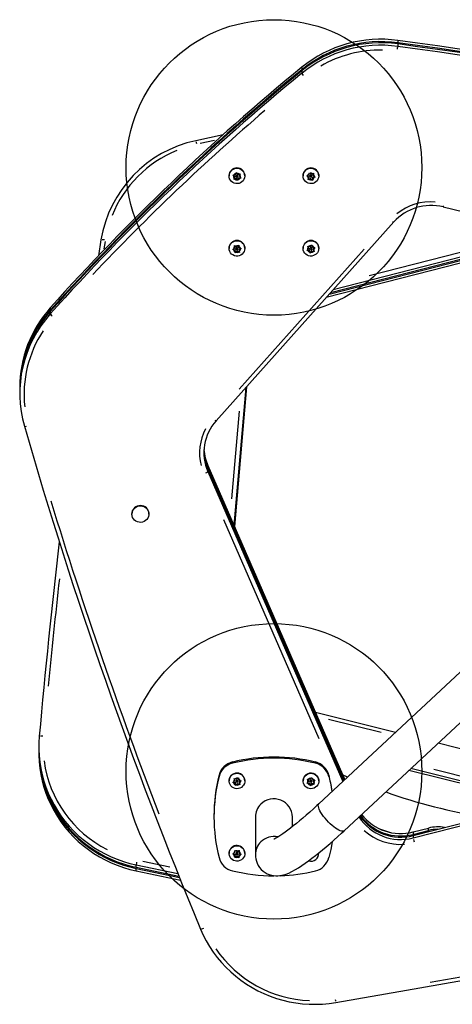
# Model space of a CAD drawing. Extents: x 1379 to 1626, y -978 to -737.
# Drawn here: x 1460 to 1478, y -897 to -857 of the extents above; entities that cross this region are included whole.
import ezdxf

# ---------------------------------------------------------------- set-up
doc = ezdxf.new("R2010")
doc.units = 0
doc.header["$LTSCALE"] = 0.125
doc.header["$MEASUREMENT"] = 0
doc.layers.add('CONTOUR', color=7, linetype='CONTINUOUS')
doc.layers.add('DORMANT', color=14, linetype='CONTINUOUS')

msp = doc.modelspace()

# ---------------------------------------------------------------- linework, layer by layer
at = {"layer": 'CONTOUR'}
for p, q in [((1475.302, -857.687), (1475.301, -857.699)), ((1475.302, -857.588), (1475.302, -857.68)), ((1475.302, -857.734), (1475.302, -857.826)), ((1471.407, -858.682), (1471.407, -858.773)), ((1471.407, -858.828), (1471.407, -858.92)), ((1471.409, -858.779), (1471.415, -858.79)), ((1468.214, -861.42), (1467.116, -861.658)), ((1467.866, -861.648), (1467.28, -861.776)), ((1468.46, -863.079), (1468.46, -863.089)), ((1468.618, -863.054), (1468.655, -863.05)), ((1468.642, -863.085), (1468.618, -863.054)), ((1468.635, -863.053), (1468.681, -863.107)), ((1468.681, -863.132), (1468.642, -863.085)), ((1468.716, -863.041), (1468.655, -863.05)), ((1468.681, -863.132), (1468.659, -863.188)), ((1468.681, -863.107), (1468.681, -863.132)), ((1468.716, -863.041), (1468.738, -862.984)), ((1468.738, -862.984), (1468.751, -862.948)), ((1468.74, -863.092), (1468.74, -863.116)), ((1468.751, -862.948), (1468.775, -862.978)), ((1468.814, -863.025), (1468.775, -862.978)), ((1468.814, -863.025), (1468.875, -863.015)), ((1468.818, -863.116), (1468.818, -863.092)), ((1468.875, -863.015), (1468.912, -863.008)), ((1468.877, -863.076), (1468.902, -863.01)), ((1468.877, -863.1), (1468.898, -863.044)), ((1468.877, -863.076), (1468.877, -863.1)), ((1468.877, -863.1), (1468.916, -863.147)), ((1468.912, -863.008), (1468.898, -863.044)), ((1469.097, -863.089), (1469.097, -863.079)), ((1471.46, -863.079), (1471.46, -863.089)), ((1471.608, -863.09), (1471.643, -863.078)), ((1471.638, -863.114), (1471.608, -863.09)), ((1471.629, -863.083), (1471.686, -863.128)), ((1471.686, -863.152), (1471.638, -863.114)), ((1471.701, -863.056), (1471.643, -863.078)), ((1471.686, -863.128), (1471.686, -863.152)), ((1471.701, -863.056), (1471.71, -862.996)), ((1471.71, -862.996), (1471.715, -862.958)), ((1471.715, -862.958), (1471.745, -862.982)), ((1471.74, -863.092), (1471.74, -863.116)), ((1471.793, -863.02), (1471.745, -862.982)), ((1471.793, -863.02), (1471.85, -862.997)), ((1471.818, -863.116), (1471.818, -863.092)), ((1471.85, -862.997), (1471.885, -862.982)), ((1471.856, -863.152), (1471.928, -863.124)), ((1471.871, -863.056), (1471.882, -862.984)), ((1471.871, -863.08), (1471.88, -863.02)), ((1471.871, -863.056), (1471.871, -863.08)), ((1471.871, -863.08), (1471.919, -863.118)), ((1471.885, -862.982), (1471.88, -863.02)), ((1471.919, -863.118), (1471.949, -863.139)), ((1472.097, -863.089), (1472.097, -863.079)), ((1468.645, -863.221), (1468.659, -863.188)), ((1468.683, -863.217), (1468.645, -863.221)), ((1468.655, -863.197), (1468.743, -863.183)), ((1468.743, -863.207), (1468.683, -863.217)), ((1468.743, -863.183), (1468.743, -863.207)), ((1468.743, -863.183), (1468.806, -863.258)), ((1468.743, -863.207), (1468.782, -863.254)), ((1468.806, -863.281), (1468.782, -863.254)), ((1468.806, -863.258), (1468.841, -863.167)), ((1468.819, -863.248), (1468.806, -863.281)), ((1468.806, -863.258), (1468.806, -863.281)), ((1468.841, -863.192), (1468.819, -863.248)), ((1468.841, -863.167), (1468.922, -863.154)), ((1468.841, -863.167), (1468.841, -863.192)), ((1468.841, -863.192), (1468.902, -863.182)), ((1468.939, -863.174), (1468.902, -863.182)), ((1468.916, -863.147), (1468.939, -863.174)), ((1471.672, -863.224), (1471.764, -863.188)), ((1471.672, -863.247), (1471.677, -863.212)), ((1471.707, -863.235), (1471.672, -863.247)), ((1471.686, -863.152), (1471.677, -863.212)), ((1471.764, -863.212), (1471.707, -863.235)), ((1471.764, -863.188), (1471.764, -863.212)), ((1471.764, -863.188), (1471.842, -863.248)), ((1471.764, -863.212), (1471.812, -863.25)), ((1471.842, -863.271), (1471.812, -863.25)), ((1471.842, -863.248), (1471.856, -863.152)), ((1471.847, -863.236), (1471.842, -863.271)), ((1471.842, -863.248), (1471.842, -863.271)), ((1471.856, -863.176), (1471.847, -863.236)), ((1471.856, -863.152), (1471.856, -863.176)), ((1471.856, -863.176), (1471.914, -863.154)), ((1471.949, -863.139), (1471.914, -863.154)), ((1493.48, -868.432), (1477.142, -864.351)), ((1475.144, -864.959), (1467.932, -873.028)), ((1481.708, -865.491), (1472.571, -867.838)), ((1481.515, -865.443), (1472.684, -867.711)), ((1463.261, -865.686), (1463.158, -866.33)), ((1463.425, -865.751), (1463.378, -866.049)), ((1468.679, -865.919), (1468.714, -865.936)), ((1468.683, -865.957), (1468.679, -865.919)), ((1468.682, -865.92), (1468.688, -865.993)), ((1468.77, -865.961), (1468.82, -865.927)), ((1468.82, -865.927), (1468.851, -865.904)), ((1468.851, -865.904), (1468.854, -865.942)), ((1471.746, -865.966), (1471.786, -865.921)), ((1471.786, -865.921), (1471.811, -865.891)), ((1471.811, -865.891), (1471.823, -865.928)), ((1471.843, -865.985), (1471.823, -865.928)), ((1474.147, -867.132), (1479.886, -865.658)), ((1468.46, -866.022), (1468.46, -866.031)), ((1468.607, -866.072), (1468.638, -866.052)), ((1468.641, -866.089), (1468.607, -866.072)), ((1468.628, -866.059), (1468.697, -866.09)), ((1468.688, -866.018), (1468.638, -866.052)), ((1468.697, -866.115), (1468.641, -866.089)), ((1468.688, -866.018), (1468.683, -865.957)), ((1468.688, -865.993), (1468.688, -866.018)), ((1468.697, -866.09), (1468.697, -866.115)), ((1468.697, -866.09), (1468.706, -866.187)), ((1468.697, -866.115), (1468.703, -866.175)), ((1468.706, -866.21), (1468.703, -866.175)), ((1468.706, -866.187), (1468.788, -866.131)), ((1468.706, -866.187), (1468.706, -866.21)), ((1468.737, -866.19), (1468.706, -866.21)), ((1468.77, -865.961), (1468.714, -865.936)), ((1468.788, -866.155), (1468.737, -866.19)), ((1468.74, -866.034), (1468.74, -866.058)), ((1468.788, -866.131), (1468.788, -866.155)), ((1468.788, -866.131), (1468.878, -866.172)), ((1468.788, -866.155), (1468.843, -866.181)), ((1468.818, -866.058), (1468.818, -866.034)), ((1468.878, -866.195), (1468.843, -866.181)), ((1468.86, -866.002), (1468.854, -865.942)), ((1468.86, -866.002), (1468.916, -866.028)), ((1468.869, -866.075), (1468.929, -866.033)), ((1468.869, -866.099), (1468.919, -866.064)), ((1468.869, -871.741), (1473.941, -866.066)), ((1468.869, -866.075), (1468.869, -866.099)), ((1468.869, -866.099), (1468.874, -866.159)), ((1468.874, -866.159), (1468.878, -866.195)), ((1468.916, -866.028), (1468.95, -866.041)), ((1468.95, -866.041), (1468.919, -866.064)), ((1469.097, -866.031), (1469.097, -866.022)), ((1471.46, -866.022), (1471.46, -866.031)), ((1471.616, -866.112), (1471.641, -866.086)), ((1471.653, -866.121), (1471.616, -866.112)), ((1471.634, -866.093), (1471.714, -866.108)), ((1471.681, -866.04), (1471.641, -866.086)), ((1471.648, -865.947), (1471.685, -865.955)), ((1471.661, -865.983), (1471.648, -865.947)), ((1471.714, -866.132), (1471.653, -866.121)), ((1471.657, -865.949), (1471.681, -866.016)), ((1471.681, -866.04), (1471.661, -865.983)), ((1471.681, -866.016), (1471.681, -866.04)), ((1471.746, -865.966), (1471.685, -865.955)), ((1471.714, -866.108), (1471.714, -866.132)), ((1471.714, -866.108), (1471.747, -866.2)), ((1471.714, -866.132), (1471.734, -866.189)), ((1471.747, -866.222), (1471.734, -866.189)), ((1471.74, -866.034), (1471.74, -866.058)), ((1471.747, -866.2), (1471.811, -866.126)), ((1471.771, -866.196), (1471.747, -866.222)), ((1471.747, -866.2), (1471.747, -866.222)), ((1471.811, -866.15), (1471.771, -866.196)), ((1471.811, -866.126), (1471.811, -866.15)), ((1471.811, -866.126), (1471.9, -866.142)), ((1471.811, -866.15), (1471.872, -866.162)), ((1471.818, -866.058), (1471.818, -866.034)), ((1471.843, -865.985), (1471.904, -865.996)), ((1471.909, -866.167), (1471.872, -866.162)), ((1471.876, -866.052), (1471.923, -865.999)), ((1471.876, -866.077), (1471.916, -866.031)), ((1471.876, -866.052), (1471.876, -866.077)), ((1471.876, -866.077), (1471.896, -866.134)), ((1471.896, -866.134), (1471.909, -866.167)), ((1471.904, -865.996), (1471.941, -866.001)), ((1471.941, -866.001), (1471.916, -866.031)), ((1472.097, -866.031), (1472.097, -866.022)), ((1478.854, -866.273), (1472.514, -867.901)), ((1478.854, -866.37), (1472.401, -868.028)), ((1461.206, -868.447), (1461.206, -868.539)), ((1461.206, -868.593), (1461.206, -868.685)), ((1491.448, -870.546), (1472.104, -888.577)), ((1459.964, -871.679), (1459.964, -871.776)), ((1459.964, -871.825), (1459.964, -871.922)), ((1469.139, -871.678), (1468.657, -877.283)), ((1469.149, -871.667), (1468.664, -877.299)), ((1469.153, -871.662), (1468.668, -877.307)), ((1469.163, -871.652), (1468.675, -877.324)), ((1468.571, -876.198), (1468.877, -872.641)), ((1467.597, -874.848), (1473.149, -887.603)), ((1467.597, -874.85), (1467.597, -874.942)), ((1467.597, -874.945), (1473.119, -887.631)), ((1467.597, -874.994), (1473.104, -887.645)), ((1467.597, -874.997), (1467.597, -875.089)), ((1467.597, -875.092), (1473.073, -887.674)), ((1473.127, -889.674), (1487.107, -876.643)), ((1464.517, -876.81), (1464.517, -876.82)), ((1465.204, -876.82), (1465.204, -876.81)), ((1472.118, -885.945), (1468.245, -877.047)), ((1471.958, -884.867), (1475.213, -885.68)), ((1474.625, -885.687), (1472.49, -885.154)), ((1475.928, -889.872), (1491.694, -885.822)), ((1475.928, -889.969), (1491.738, -885.909)), ((1460.74, -886.268), (1460.74, -886.365)), ((1476.947, -886.113), (1483.849, -887.837)), ((1460.74, -886.414), (1460.74, -886.512)), ((1468.599, -886.886), (1468.599, -886.932)), ((1471.959, -886.886), (1471.959, -886.932)), ((1468.05, -887.424), (1468.05, -887.47)), ((1471.775, -887.546), (1471.797, -887.514)), ((1471.797, -887.514), (1471.813, -887.55)), ((1472.507, -887.424), (1472.507, -887.47)), ((1473.263, -887.497), (1473.065, -887.41)), ((1481.037, -888.548), (1475.752, -887.228)), ((1481.037, -888.45), (1475.834, -887.151)), ((1476.767, -887.18), (1480.321, -888.068)), ((1468.46, -887.647), (1468.46, -887.656)), ((1468.609, -887.712), (1468.638, -887.689)), ((1468.645, -887.726), (1468.609, -887.712)), ((1468.629, -887.696), (1468.703, -887.722)), ((1468.685, -887.65), (1468.638, -887.689)), ((1468.703, -887.746), (1468.645, -887.726)), ((1468.668, -887.553), (1468.703, -887.567)), ((1468.674, -887.591), (1468.668, -887.553)), ((1468.672, -887.555), (1468.685, -887.626)), ((1468.685, -887.65), (1468.674, -887.591)), ((1468.685, -887.626), (1468.685, -887.65)), ((1468.761, -887.588), (1468.703, -887.567)), ((1468.703, -887.722), (1468.703, -887.746)), ((1468.703, -887.722), (1468.72, -887.818)), ((1468.703, -887.746), (1468.714, -887.806)), ((1468.72, -887.841), (1468.714, -887.806)), ((1468.72, -887.818), (1468.796, -887.755)), ((1468.749, -887.818), (1468.72, -887.841)), ((1468.72, -887.818), (1468.72, -887.841)), ((1468.74, -887.659), (1468.74, -887.684)), ((1468.796, -887.779), (1468.749, -887.818)), ((1468.761, -887.588), (1468.808, -887.549)), ((1468.796, -887.755), (1468.796, -887.779)), ((1468.796, -887.755), (1468.889, -887.788)), ((1468.796, -887.779), (1468.854, -887.8)), ((1468.808, -887.549), (1468.837, -887.523)), ((1468.818, -887.684), (1468.818, -887.659)), ((1468.837, -887.523), (1468.844, -887.561)), ((1468.854, -887.621), (1468.844, -887.561)), ((1468.854, -887.621), (1468.912, -887.641)), ((1468.889, -887.811), (1468.854, -887.8)), ((1468.872, -887.692), (1468.928, -887.646)), ((1468.872, -887.717), (1468.919, -887.678)), ((1468.872, -887.692), (1468.872, -887.717)), ((1468.872, -887.717), (1468.883, -887.776)), ((1468.883, -887.776), (1468.889, -887.811)), ((1468.912, -887.641), (1468.948, -887.652)), ((1468.948, -887.652), (1468.919, -887.678)), ((1469.097, -887.656), (1469.097, -887.647)), ((1471.46, -887.647), (1471.46, -887.656)), ((1471.621, -887.75), (1471.643, -887.722)), ((1471.659, -887.755), (1471.621, -887.75)), ((1471.638, -887.729), (1471.72, -887.738)), ((1471.64, -887.582), (1471.677, -887.588)), ((1471.655, -887.617), (1471.64, -887.582)), ((1471.68, -887.673), (1471.643, -887.722)), ((1471.651, -887.584), (1471.68, -887.648)), ((1471.68, -887.673), (1471.655, -887.617)), ((1471.72, -887.762), (1471.659, -887.755)), ((1471.739, -887.594), (1471.677, -887.588)), ((1471.68, -887.648), (1471.68, -887.673)), ((1471.72, -887.738), (1471.72, -887.762)), ((1471.72, -887.738), (1471.76, -887.827)), ((1471.72, -887.762), (1471.745, -887.817)), ((1471.739, -887.594), (1471.775, -887.546)), ((1471.74, -887.659), (1471.74, -887.684)), ((1471.76, -887.849), (1471.745, -887.817)), ((1471.76, -887.827), (1471.818, -887.748)), ((1471.782, -887.821), (1471.76, -887.849)), ((1471.76, -887.827), (1471.76, -887.849)), ((1471.818, -887.773), (1471.782, -887.821)), ((1471.837, -887.605), (1471.813, -887.55)), ((1471.818, -887.684), (1471.818, -887.659)), ((1471.818, -887.748), (1471.818, -887.773)), ((1471.818, -887.748), (1471.906, -887.758)), ((1471.818, -887.773), (1471.88, -887.779)), ((1471.837, -887.605), (1471.899, -887.612)), ((1471.877, -887.67), (1471.92, -887.613)), ((1471.877, -887.694), (1471.914, -887.645)), ((1471.877, -887.67), (1471.877, -887.694)), ((1471.877, -887.694), (1471.902, -887.75)), ((1471.917, -887.782), (1471.88, -887.779)), ((1471.899, -887.612), (1471.936, -887.614)), ((1471.902, -887.75), (1471.917, -887.782)), ((1471.936, -887.614), (1471.914, -887.645)), ((1472.097, -887.656), (1472.097, -887.647)), ((1467.846, -889.07), (1467.846, -889.119)), ((1469.529, -889.119), (1469.529, -890.649)), ((1471.029, -889.51), (1471.029, -889.119)), ((1474.601, -889.617), (1474.972, -889.739)), ((1475.928, -889.725), (1476.545, -889.567)), ((1475.928, -889.823), (1476.545, -889.664)), ((1475.928, -889.728), (1475.928, -889.82)), ((1475.928, -889.874), (1475.928, -889.966)), ((1475.929, -889.827), (1475.931, -889.839)), ((1476.545, -889.661), (1476.545, -889.57)), ((1476.546, -889.668), (1476.548, -889.681)), ((1468.46, -890.589), (1468.46, -890.598)), ((1468.607, -890.618), (1468.64, -890.602)), ((1468.639, -890.639), (1468.607, -890.618)), ((1468.628, -890.608), (1468.691, -890.647)), ((1468.691, -890.671), (1468.639, -890.639)), ((1468.695, -890.574), (1468.64, -890.602)), ((1468.687, -890.744), (1468.775, -890.699)), ((1468.691, -890.671), (1468.688, -890.732)), ((1468.691, -890.647), (1468.691, -890.671)), ((1468.695, -890.574), (1468.697, -890.513)), ((1468.697, -890.513), (1468.698, -890.475)), ((1468.698, -890.475), (1468.73, -890.496)), ((1468.782, -890.529), (1468.73, -890.496)), ((1468.74, -890.601), (1468.74, -890.626)), ((1468.775, -890.699), (1468.775, -890.723)), ((1468.775, -890.699), (1468.859, -890.751)), ((1468.782, -890.529), (1468.837, -890.5)), ((1468.818, -890.626), (1468.818, -890.601)), ((1468.837, -890.5), (1468.87, -890.482)), ((1468.859, -890.751), (1468.863, -890.653)), ((1468.863, -890.678), (1468.86, -890.738)), ((1468.863, -890.653), (1468.929, -890.619)), ((1468.863, -890.678), (1468.917, -890.65)), ((1468.863, -890.653), (1468.863, -890.678)), ((1468.866, -890.556), (1468.87, -890.459)), ((1468.866, -890.581), (1468.869, -890.52)), ((1468.866, -890.556), (1468.866, -890.581)), ((1468.866, -890.581), (1468.919, -890.613)), ((1468.87, -890.482), (1468.869, -890.52)), ((1468.95, -890.631), (1468.917, -890.65)), ((1468.919, -890.613), (1468.95, -890.631)), ((1469.097, -890.598), (1469.097, -890.589)), ((1472.097, -890.598), (1472.097, -890.589)), ((1464.687, -891.062), (1466.383, -891.416)), ((1464.687, -891.157), (1464.687, -891.065)), ((1464.96, -890.917), (1466.06, -891.147)), ((1468.687, -890.767), (1468.688, -890.732)), ((1468.72, -890.751), (1468.687, -890.767)), ((1468.775, -890.723), (1468.72, -890.751)), ((1468.775, -890.723), (1468.827, -890.755)), ((1468.859, -890.773), (1468.827, -890.755)), ((1468.86, -890.738), (1468.859, -890.773)), ((1468.859, -890.751), (1468.859, -890.773)), ((1464.687, -891.159), (1466.425, -891.522)), ((1464.687, -891.208), (1466.447, -891.575)), ((1464.687, -891.303), (1464.687, -891.211)), ((1464.687, -891.306), (1466.489, -891.681)), ((1464.688, -891.204), (1464.69, -891.192))]:
    msp.add_line(p, q, dxfattribs=at)
at = {"layer": 'CONTOUR', "flags": 128}
for points in [[(1468.665, -863.381), (1468.606, -863.351), (1468.554, -863.311), (1468.512, -863.26), (1468.481, -863.202), (1468.464, -863.139), (1468.46, -863.073), (1468.47, -863.009), (1468.494, -862.948), (1468.53, -862.893), (1468.577, -862.846), (1468.633, -862.811), (1468.695, -862.787), (1468.761, -862.776), (1468.827, -862.78), (1468.892, -862.796), (1468.951, -862.826), (1469.003, -862.867), (1469.045, -862.917), (1469.076, -862.975), (1469.093, -863.039), (1469.097, -863.104), (1469.087, -863.168), (1469.063, -863.23), (1469.027, -863.284), (1468.98, -863.331), (1468.924, -863.367), (1468.862, -863.39), (1468.796, -863.401), (1468.73, -863.398), (1468.665, -863.381)], [(1471.732, -863.398), (1471.668, -863.382), (1471.608, -863.353), (1471.556, -863.312), (1471.513, -863.262), (1471.482, -863.204), (1471.464, -863.141), (1471.46, -863.076), (1471.47, -863.011), (1471.493, -862.95), (1471.529, -862.895), (1471.575, -862.848), (1471.631, -862.812), (1471.693, -862.788), (1471.758, -862.777), (1471.825, -862.779), (1471.889, -862.796), (1471.949, -862.825), (1472.001, -862.865), (1472.044, -862.915), (1472.075, -862.973), (1472.093, -863.036), (1472.097, -863.102), (1472.087, -863.166), (1472.064, -863.227), (1472.028, -863.283), (1471.982, -863.329), (1471.926, -863.366), (1471.864, -863.39), (1471.799, -863.401), (1471.732, -863.398)], [(1468.807, -866.342), (1468.741, -866.341), (1468.676, -866.327), (1468.615, -866.299), (1468.562, -866.26), (1468.518, -866.211), (1468.486, -866.154), (1468.466, -866.092), (1468.46, -866.026), (1468.468, -865.962), (1468.489, -865.9), (1468.523, -865.844), (1468.569, -865.796), (1468.623, -865.758), (1468.684, -865.732), (1468.75, -865.72), (1468.816, -865.721), (1468.881, -865.735), (1468.942, -865.763), (1468.995, -865.802), (1469.039, -865.851), (1469.072, -865.908), (1469.091, -865.97), (1469.097, -866.035), (1469.089, -866.1), (1469.068, -866.162), (1469.034, -866.218), (1468.988, -866.266), (1468.934, -866.304), (1468.873, -866.33), (1468.807, -866.342)], [(1471.884, -866.326), (1471.819, -866.341), (1471.752, -866.343), (1471.687, -866.33), (1471.625, -866.305), (1471.571, -866.268), (1471.525, -866.22), (1471.49, -866.164), (1471.468, -866.103), (1471.46, -866.038), (1471.465, -865.973), (1471.485, -865.91), (1471.517, -865.853), (1471.56, -865.803), (1471.613, -865.764), (1471.673, -865.736), (1471.738, -865.721), (1471.805, -865.719), (1471.87, -865.732), (1471.932, -865.757), (1471.987, -865.794), (1472.032, -865.842), (1472.067, -865.898), (1472.089, -865.959), (1472.097, -866.024), (1472.092, -866.089), (1472.073, -866.152), (1472.041, -866.209), (1471.997, -866.259), (1471.944, -866.298), (1471.884, -866.326)], [(1461.206, -868.542), (1461.215, -868.554), (1461.226, -868.568)], [(1467.597, -874.945), (1467.586, -874.955), (1467.582, -874.958)], [(1464.517, -876.82), (1464.524, -876.752), (1464.545, -876.687), (1464.578, -876.627), (1464.624, -876.575), (1464.679, -876.533), (1464.741, -876.503), (1464.809, -876.486), (1464.878, -876.483), (1464.947, -876.493), (1465.012, -876.517), (1465.071, -876.553), (1465.121, -876.6), (1465.161, -876.656), (1465.189, -876.719), (1465.203, -876.785), (1465.203, -876.854), (1465.189, -876.921), (1465.161, -876.983), (1465.121, -877.039), (1465.071, -877.086), (1465.012, -877.122), (1464.947, -877.146), (1464.878, -877.156), (1464.809, -877.153), (1464.741, -877.136), (1464.679, -877.106), (1464.624, -877.064), (1464.578, -877.012), (1464.545, -876.953), (1464.524, -876.887), (1464.517, -876.82)], [(1460.758, -885.842), (1460.742, -886.104), (1460.741, -886.367), (1460.753, -886.629), (1460.78, -886.89), (1460.821, -887.149), (1460.876, -887.406), (1460.945, -887.66), (1461.028, -887.91), (1461.124, -888.155), (1461.234, -888.394), (1461.357, -888.628), (1461.492, -888.854), (1461.639, -889.074), (1461.798, -889.285), (1461.968, -889.487), (1462.149, -889.681), (1462.341, -889.864), (1462.542, -890.038), (1462.752, -890.2), (1462.971, -890.351), (1463.198, -890.491), (1463.432, -890.618), (1463.672, -890.733), (1463.919, -890.835), (1464.171, -890.924), (1464.427, -891), (1464.687, -891.062)], [(1460.758, -885.842), (1460.742, -886.104), (1460.741, -886.367), (1460.753, -886.629), (1460.78, -886.89), (1460.821, -887.149), (1460.876, -887.406), (1460.945, -887.66), (1461.028, -887.91), (1461.124, -888.155), (1461.234, -888.394), (1461.357, -888.628), (1461.492, -888.854), (1461.639, -889.074), (1461.798, -889.285), (1461.968, -889.487), (1462.149, -889.681), (1462.341, -889.864), (1462.542, -890.038), (1462.752, -890.2), (1462.971, -890.351), (1463.198, -890.491), (1463.432, -890.618), (1463.672, -890.733), (1463.919, -890.835), (1464.171, -890.924), (1464.427, -891), (1464.687, -891.062)], [(1460.74, -886.365), (1460.741, -886.464), (1460.753, -886.726), (1460.78, -886.988), (1460.821, -887.247), (1460.876, -887.504), (1460.945, -887.758), (1461.028, -888.007), (1461.124, -888.252), (1461.234, -888.492), (1461.357, -888.725), (1461.492, -888.952), (1461.639, -889.171), (1461.798, -889.382), (1461.968, -889.585), (1462.149, -889.778), (1462.341, -889.962), (1462.542, -890.135), (1462.752, -890.298), (1462.971, -890.449), (1463.198, -890.588), (1463.432, -890.716), (1463.672, -890.831), (1463.919, -890.933), (1464.171, -891.022), (1464.427, -891.097), (1464.687, -891.159)], [(1460.74, -886.365), (1460.741, -886.464), (1460.753, -886.726), (1460.78, -886.988), (1460.821, -887.247), (1460.876, -887.504), (1460.945, -887.758), (1461.028, -888.007), (1461.124, -888.252), (1461.234, -888.492), (1461.357, -888.725), (1461.492, -888.952), (1461.639, -889.171), (1461.798, -889.382), (1461.968, -889.585), (1462.149, -889.778), (1462.341, -889.962), (1462.542, -890.135), (1462.752, -890.298), (1462.971, -890.449), (1463.198, -890.588), (1463.432, -890.716), (1463.672, -890.831), (1463.919, -890.933), (1464.171, -891.022), (1464.427, -891.097), (1464.687, -891.159)], [(1460.74, -886.39), (1460.741, -886.513), (1460.753, -886.775), (1460.78, -887.036), (1460.821, -887.296), (1460.876, -887.553), (1460.945, -887.806), (1461.028, -888.056), (1461.124, -888.301), (1461.234, -888.541), (1461.357, -888.774), (1461.492, -889.001), (1461.639, -889.22), (1461.798, -889.431), (1461.968, -889.634), (1462.149, -889.827), (1462.341, -890.011), (1462.542, -890.184), (1462.752, -890.346), (1462.971, -890.498), (1463.198, -890.637), (1463.432, -890.764), (1463.672, -890.879), (1463.919, -890.981), (1464.171, -891.07), (1464.427, -891.146), (1464.687, -891.208)], [(1460.74, -886.39), (1460.741, -886.513), (1460.753, -886.775), (1460.78, -887.036), (1460.821, -887.296), (1460.876, -887.553), (1460.945, -887.806), (1461.028, -888.056), (1461.124, -888.301), (1461.234, -888.541), (1461.357, -888.774), (1461.492, -889.001), (1461.639, -889.22), (1461.798, -889.431), (1461.968, -889.634), (1462.149, -889.827), (1462.341, -890.011), (1462.542, -890.184), (1462.752, -890.346), (1462.971, -890.498), (1463.198, -890.637), (1463.432, -890.764), (1463.672, -890.879), (1463.919, -890.981), (1464.171, -891.07), (1464.427, -891.146), (1464.687, -891.208)], [(1460.74, -886.512), (1460.741, -886.61), (1460.753, -886.873), (1460.78, -887.134), (1460.821, -887.393), (1460.876, -887.65), (1460.945, -887.904), (1461.028, -888.154), (1461.124, -888.399), (1461.234, -888.638), (1461.357, -888.872), (1461.492, -889.098), (1461.639, -889.317), (1461.798, -889.529), (1461.968, -889.731), (1462.149, -889.925), (1462.341, -890.108), (1462.542, -890.281), (1462.752, -890.444), (1462.971, -890.595), (1463.198, -890.735), (1463.432, -890.862), (1463.672, -890.977), (1463.919, -891.079), (1464.171, -891.168), (1464.427, -891.244), (1464.687, -891.306)], [(1460.74, -886.512), (1460.741, -886.61), (1460.753, -886.873), (1460.78, -887.134), (1460.821, -887.393), (1460.876, -887.65), (1460.945, -887.904), (1461.028, -888.154), (1461.124, -888.399), (1461.234, -888.638), (1461.357, -888.872), (1461.492, -889.098), (1461.639, -889.317), (1461.798, -889.529), (1461.968, -889.731), (1462.149, -889.925), (1462.341, -890.108), (1462.542, -890.281), (1462.752, -890.444), (1462.971, -890.595), (1463.198, -890.735), (1463.432, -890.862), (1463.672, -890.977), (1463.919, -891.079), (1464.171, -891.168), (1464.427, -891.244), (1464.687, -891.306)], [(1468.722, -887.348), (1468.789, -887.344), (1468.855, -887.353), (1468.917, -887.375), (1468.974, -887.409), (1469.022, -887.454), (1469.06, -887.509), (1469.085, -887.569), (1469.096, -887.633), (1469.094, -887.699), (1469.078, -887.762), (1469.049, -887.821), (1469.008, -887.873), (1468.958, -887.915), (1468.899, -887.946), (1468.835, -887.964), (1468.768, -887.969), (1468.702, -887.96), (1468.64, -887.937), (1468.583, -887.903), (1468.535, -887.858), (1468.498, -887.804), (1468.472, -887.743), (1468.461, -887.679), (1468.463, -887.613), (1468.479, -887.55), (1468.508, -887.491), (1468.549, -887.44), (1468.6, -887.397), (1468.658, -887.367), (1468.722, -887.348)], [(1471.65, -887.37), (1471.714, -887.35), (1471.78, -887.343), (1471.846, -887.351), (1471.91, -887.371), (1471.967, -887.404), (1472.017, -887.448), (1472.055, -887.501), (1472.082, -887.561), (1472.096, -887.625), (1472.095, -887.69), (1472.081, -887.754), (1472.054, -887.814), (1472.014, -887.866), (1471.965, -887.91), (1471.907, -887.942), (1471.843, -887.962), (1471.777, -887.969), (1471.711, -887.962), (1471.647, -887.941), (1471.59, -887.908), (1471.541, -887.864), (1471.502, -887.811), (1471.475, -887.751), (1471.461, -887.687), (1471.462, -887.622), (1471.476, -887.558), (1471.503, -887.498), (1471.543, -887.446), (1471.593, -887.402), (1471.65, -887.37)], [(1472.507, -887.471), (1472.58, -887.796), (1472.631, -888.086)], [(1472.104, -888.577), (1472.025, -888.65), (1471.877, -888.786), (1471.732, -888.917), (1471.59, -889.042), (1471.451, -889.162), (1471.317, -889.275), (1471.188, -889.382), (1471.065, -889.482), (1470.947, -889.574), (1470.837, -889.658), (1470.734, -889.734), (1470.639, -889.801), (1470.553, -889.859), (1470.476, -889.908), (1470.411, -889.948), (1470.357, -889.979), (1470.318, -889.999), (1470.291, -890.012), (1470.274, -890.019), (1470.268, -890.022), (1470.268, -890.021)], [(1473.127, -889.674), (1473.102, -889.689), (1473.066, -889.696), (1473.021, -889.692), (1472.969, -889.677), (1472.911, -889.652), (1472.846, -889.617), (1472.778, -889.573), (1472.707, -889.52), (1472.634, -889.461), (1472.56, -889.395), (1472.488, -889.324), (1472.418, -889.249), (1472.351, -889.172), (1472.29, -889.094), (1472.235, -889.017), (1472.187, -888.942), (1472.146, -888.87), (1472.115, -888.803), (1472.093, -888.742), (1472.08, -888.688), (1472.078, -888.642), (1472.086, -888.605)], [(1472.086, -888.605), (1472.103, -888.578), (1472.104, -888.577)], [(1469.529, -890.649), (1469.533, -890.736), (1469.545, -890.823), (1469.567, -890.911), (1469.598, -890.998), (1469.639, -891.082), (1469.697, -891.17), (1469.764, -891.249), (1469.839, -891.318), (1469.92, -891.376), (1470.005, -891.423), (1470.091, -891.458), (1470.179, -891.484), (1470.266, -891.499), (1470.351, -891.506), (1470.434, -891.506), (1470.517, -891.498), (1470.599, -891.484), (1470.684, -891.463), (1470.776, -891.433), (1470.879, -891.392), (1471.003, -891.333), (1471.149, -891.254), (1471.273, -891.179), (1471.409, -891.091), (1471.544, -890.998), (1471.68, -890.9), (1471.818, -890.796), (1471.959, -890.687), (1472.103, -890.571), (1472.25, -890.45), (1472.4, -890.324), (1472.553, -890.192), (1472.708, -890.056), (1472.865, -889.915), (1473.024, -889.77), (1473.127, -889.674)], [(1468.791, -890.286), (1468.857, -890.295), (1468.92, -890.318), (1468.976, -890.353), (1469.024, -890.399), (1469.061, -890.453), (1469.085, -890.514), (1469.097, -890.578), (1469.094, -890.643), (1469.078, -890.707), (1469.048, -890.765), (1469.007, -890.817), (1468.956, -890.858), (1468.897, -890.889), (1468.833, -890.907), (1468.766, -890.911), (1468.7, -890.901), (1468.638, -890.879), (1468.581, -890.844), (1468.533, -890.798), (1468.496, -890.744), (1468.472, -890.683), (1468.46, -890.619), (1468.463, -890.554), (1468.48, -890.49), (1468.509, -890.432), (1468.55, -890.38), (1468.602, -890.338), (1468.66, -890.308), (1468.725, -890.29), (1468.791, -890.286)], [(1472.635, -890.126), (1472.58, -890.442), (1472.507, -890.767)], [(1472.789, -896.651), (1475.65, -896.155), (1478.509, -895.645), (1481.365, -895.121), (1484.219, -894.581), (1487.069, -894.028), (1489.917, -893.46), (1492.761, -892.878), (1495.603, -892.281), (1498.441, -891.67)], [(1472.789, -896.651), (1475.65, -896.155), (1478.509, -895.645), (1481.365, -895.121), (1484.219, -894.581), (1487.069, -894.028), (1489.917, -893.46), (1492.761, -892.878), (1495.603, -892.281), (1498.441, -891.67)], [(1476.617, -895.831), (1478.477, -895.499), (1481.332, -894.975), (1484.185, -894.436), (1487.035, -893.882), (1489.881, -893.315), (1492.725, -892.733)], [(1467.3, -893.668), (1467.41, -893.912), (1467.532, -894.149), (1467.667, -894.38), (1467.815, -894.603), (1467.975, -894.818), (1468.147, -895.024), (1468.329, -895.221), (1468.523, -895.407), (1468.726, -895.583), (1468.939, -895.748), (1469.161, -895.902), (1469.39, -896.043), (1469.628, -896.172), (1469.872, -896.288), (1470.122, -896.391), (1470.377, -896.481), (1470.637, -896.557), (1470.901, -896.618), (1471.168, -896.666), (1471.437, -896.7), (1471.708, -896.719), (1471.979, -896.723), (1472.25, -896.714), (1472.52, -896.69), (1472.789, -896.651)], [(1467.3, -893.668), (1467.41, -893.912), (1467.532, -894.149), (1467.667, -894.38), (1467.815, -894.603), (1467.975, -894.818), (1468.147, -895.024), (1468.329, -895.221), (1468.523, -895.407), (1468.726, -895.583), (1468.939, -895.748), (1469.161, -895.902), (1469.39, -896.043), (1469.628, -896.172), (1469.872, -896.288), (1470.122, -896.391), (1470.377, -896.481), (1470.637, -896.557), (1470.901, -896.618), (1471.168, -896.666), (1471.437, -896.7), (1471.708, -896.719), (1471.979, -896.723), (1472.25, -896.714), (1472.52, -896.69), (1472.789, -896.651)]]:
    msp.add_lwpolyline(points, dxfattribs=at)
at = {"layer": 'CONTOUR'}
for centre, radius in [((1468.779, -863.117), 0.0387), ((1471.779, -863.117), 0.0388), ((1468.779, -866.059), 0.0388), ((1471.778, -866.059), 0.0388), ((1468.779, -887.683), 0.0388), ((1471.779, -887.683), 0.0388), ((1468.778, -890.625), 0.0388)]:
    msp.add_circle(centre, radius, dxfattribs=at)
for centre, radius, start, end in [((1474.611, -862.604), 5.066, 82.1545, 129.219), ((1474.611, -862.701), 5.066, 82.1546, 129.219), ((1474.611, -862.75), 5.066, 82.1546, 129.219), ((1474.611, -862.848), 5.066, 82.1546, 129.219), ((1471.358, -857.425), 3.965, 352.5381, 353.9079), ((1426.869, -1212.507), 358.212, 78.07772, 82.22931), ((1426.869, -1212.606), 358.213, 78.07773, 82.2293), ((1426.869, -1212.655), 358.213, 78.07773, 82.2293), ((1426.869, -1212.752), 358.213, 78.07773, 82.2293), ((1474.601, -862.849), 4.868, 89.1, 119.8485), ((1529.415, -929.484), 91.533, 129.32591, 138.17439), ((1529.415, -929.582), 91.533, 129.32591, 138.17439), ((1529.415, -929.631), 91.533, 129.32591, 138.17439), ((1529.415, -929.728), 91.533, 129.32592, 138.17438), ((1472.094, -858.53), 0.791, 210.8993, 217.6198), ((1528.892, -929.221), 90.613, 130.60821, 136.71702), ((1468.139, -866.496), 4.945, 101.9376, 170.5766), ((1464.7, -862.343), 2.513, 12.9074, 14.687), ((1468.129, -866.472), 4.763, 112.07, 158.1181), ((1468.779, -863.084), 0.319, 0.8651, 179.1349), ((1468.774, -863.116), 0.136, 166.6953, 212.0886), ((1468.777, -863.118), 0.14, 106.4595, 150.8831), ((1468.778, -863.092), 0.0389, 68.9183, 179.2607), ((1468.779, -863.12), 0.142, 47.5948, 91.5666), ((1468.779, -863.092), 0.0383, 0.2158, 70.0426), ((1468.783, -863.116), 0.136, 346.6953, 32.0886), ((1471.779, -863.084), 0.319, 0.8646, 179.1354), ((1471.774, -863.116), 0.137, 179.4185, 224.6195), ((1471.776, -863.117), 0.138, 118.7024, 163.484), ((1471.778, -863.092), 0.0387, 81.056, 179.4798), ((1471.779, -863.121), 0.143, 59.8926, 103.6956), ((1471.779, -863.092), 0.0385, 0.4066, 82.3301), ((1471.783, -863.116), 0.137, 359.4185, 44.6195), ((1468.778, -863.112), 0.142, 227.5948, 271.5666), ((1468.78, -863.114), 0.14, 286.4595, 330.8831), ((1471.779, -863.111), 0.143, 239.8926, 283.6957), ((1471.781, -863.115), 0.138, 298.704, 343.4824), ((1476.647, -866.312), 2.023, 75.8583, 137.995), ((1476.645, -866.339), 2.198, 85.3788, 128.7689), ((1476.819, -864.211), 0.351, 337.4022, 344.7834), ((1475.199, -864.792), 0.177, 232.641, 249.1023), ((1463.322, -866.308), 0.629, 82.0189, 91.4191), ((1468.779, -866.027), 0.319, 0.8628, 179.1372), ((1468.779, -866.064), 0.143, 73.1839, 116.9686), ((1471.779, -866.027), 0.319, 0.8634, 179.1366), ((1471.778, -866.063), 0.142, 86.9495, 130.8946), ((1471.78, -866.061), 0.14, 27.5811, 72.0475), ((1468.775, -866.059), 0.137, 132.183, 177.3144), ((1468.776, -866.057), 0.138, 193.2651, 238.1356), ((1468.779, -866.053), 0.143, 253.1839, 296.9686), ((1468.778, -866.034), 0.0386, 94.527, 179.5399), ((1468.779, -866.034), 0.0387, 0.5625, 95.7191), ((1468.781, -866.059), 0.138, 13.2651, 58.1356), ((1468.782, -866.058), 0.137, 312.1832, 357.3141), ((1471.774, -866.058), 0.136, 146.372, 191.7484), ((1471.777, -866.056), 0.14, 207.5817, 252.047), ((1471.778, -866.034), 0.0383, 108.4453, 179.7666), ((1471.779, -866.035), 0.039, 0.8237, 109.4879), ((1471.779, -866.054), 0.142, 266.95, 310.8941), ((1471.783, -866.058), 0.136, 326.3708, 11.7498), ((1464.814, -871.685), 4.849, 138.0665, 179.9276), ((1464.814, -871.782), 4.849, 138.066, 180.2173), ((1464.814, -871.831), 4.849, 138.0665, 179.9276), ((1464.801, -871.922), 4.836, 138.022, 195.9947), ((1461.727, -868.302), 0.649, 217.9127, 226.0188), ((1464.782, -871.946), 4.641, 146.452, 186.3936), ((1469.37, -874.321), 1.933, 138.0403, 203.4951), ((1467.988, -872.861), 0.177, 232.6399, 249.104), ((1644.226, -820.257), 191.55, 196.06196, 202.53478), ((1460.182, -872.984), 0.274, 266.0143, 282.7812), ((1469.354, -874.345), 2.095, 152.0214, 193.9257), ((1469.366, -874.223), 1.93, 181.4659, 203.5426), ((1469.366, -874.174), 1.93, 182.1915, 203.5422), ((1469.367, -874.077), 1.931, 183.6462, 203.5391), ((1467.327, -874.77), 0.42, 295.938, 308.0722), ((1643.437, -820.562), 190.538, 197.0051, 201.04743), ((1464.861, -876.816), 0.344, 0.8799, 179.1201), ((1750.95, -911.634), 291.336, 173.35999, 174.92084), ((1716.929, -908.124), 256.96, 173.59336, 174.57074), ((1460.863, -886.465), 0.635, 85.9122, 95.255), ((1470.279, -893.817), 7.132, 76.376, 103.624), ((1465.647, -886.214), 4.734, 187.6519, 243.2051), ((1468.77, -887.608), 0.743, 103.3357, 165.5527), ((1468.77, -887.657), 0.743, 103.3357, 165.5527), ((1470.279, -893.865), 7.132, 76.376, 103.624), ((1471.787, -887.608), 0.743, 14.4471, 76.6644), ((1471.787, -887.657), 0.743, 14.4471, 76.6644), ((1474.587, -889.071), 6.741, 165.8478, 179.9963), ((1474.584, -889.119), 6.738, 165.8462, 194.1538), ((1468.775, -887.65), 0.315, 99.5465, 179.5203), ((1468.781, -887.65), 0.317, 0.606, 100.6493), ((1471.772, -887.648), 0.312, 112.9391, 179.7419), ((1471.779, -887.651), 0.318, 0.7962, 113.9203), ((1465.957, -889.073), 6.755, 8.4615, 14.1464), ((1468.774, -887.684), 0.136, 137.1852, 182.4246), ((1468.776, -887.682), 0.139, 198.3475, 243.0753), ((1468.779, -887.688), 0.143, 78.0618, 121.882), ((1468.779, -887.66), 0.0391, 0.776, 179.224), ((1468.779, -887.679), 0.143, 258.0618, 301.882), ((1468.781, -887.685), 0.139, 18.3467, 63.0769), ((1468.783, -887.683), 0.136, 317.1852, 2.4246), ((1471.774, -887.683), 0.136, 150.872, 196.2886), ((1471.778, -887.681), 0.14, 212.0614, 256.4018), ((1471.778, -887.687), 0.142, 91.281, 135.3107), ((1471.779, -887.66), 0.0391, 0.7764, 179.2236), ((1471.779, -887.68), 0.142, 271.2809, 315.3113), ((1471.78, -887.686), 0.14, 32.0631, 76.4008), ((1471.784, -887.684), 0.136, 330.872, 16.2886), ((1482.779, -865.463), 24, 250.6152, 260.4727), ((1470.257, -889.12), 0.729, 134.3059, 179.9026), ((1470.278, -889.132), 0.751, 0.9768, 134.8038), ((1475.42, -888.018), 2.016, 212.9423, 284.6066), ((1475.42, -887.917), 2.019, 215.0573, 284.5612), ((1475.42, -887.868), 2.02, 216.0918, 284.5562), ((1475.42, -887.769), 2.021, 218.1522, 284.5466), ((1470.278, -890.673), 0.76, 78.2684, 134.2547), ((1475.413, -888.04), 2.19, 227.7018, 274.088), ((1476.925, -891.047), 1.528, 79.5364, 104.3963), ((1476.925, -891.144), 1.528, 90.1197, 104.3985), ((1468.776, -890.592), 0.316, 87.1978, 179.4344), ((1468.782, -890.592), 0.315, 0.4801, 88.3731), ((1470.257, -890.65), 0.729, 134.3059, 179.9313), ((1479.14, -889.308), 3.28, 192.6621, 194.5605), ((1468.775, -890.625), 0.137, 185.672, 230.7341), ((1468.776, -890.627), 0.138, 124.7636, 169.7136), ((1468.779, -890.631), 0.143, 65.8993, 109.672), ((1468.779, -890.602), 0.0391, 0.7532, 179.2468), ((1468.782, -890.625), 0.138, 304.7646, 349.7133), ((1468.782, -890.626), 0.137, 5.6706, 50.7355), ((1471.78, -890.595), 0.317, 252.8861, 2.4563), ((1467.244, -891.466), 2.589, 168.5557, 170.6511), ((1468.77, -890.581), 0.743, 194.4472, 256.6645), ((1468.779, -890.621), 0.143, 245.9005, 289.6708), ((1471.787, -890.581), 0.743, 283.3354, 345.5531), ((1470.278, -884.375), 7.13, 256.3743, 269.945), ((1470.279, -884.376), 7.129, 272.0749, 283.6256), ((1467.214, -893.051), 0.627, 281.9074, 291.1879), ((1471.91, -891.741), 4.833, 214.3858, 267.6937), ((1475.886, -895.965), 3.173, 190.1735, 191.582)]:
    msp.add_arc(centre, radius, start, end, dxfattribs=at)
at = {"layer": 'DORMANT', "linetype": 'Continuous', "lineweight": 25}
for centre in [(1470.279, -862.745), (1470.279, -887.265)]:
    msp.add_circle(centre, 6, dxfattribs=at)

doc.saveas('drawing.dxf')
